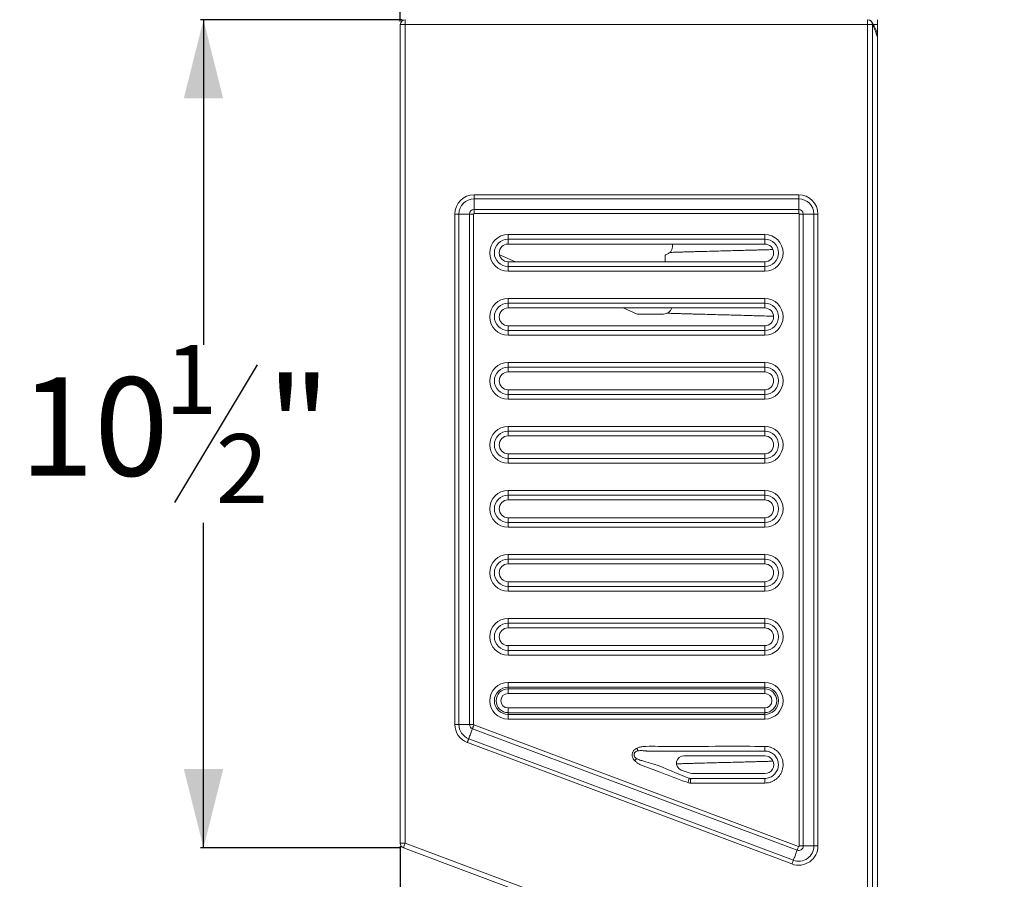
# Model space of a CAD drawing. Units: inches. Extents: x 3 to 109, y -1 to 73.
# Drawn here: x 32 to 45, y 50 to 61 of the extents above; entities that cross this region are included whole.
import ezdxf

# ---------------------------------------------------------------- set-up
doc = ezdxf.new("R2010")
doc.units = ezdxf.units.IN
doc.header["$MEASUREMENT"] = 0
doc.layers.add('DIM', color=100, linetype='Continuous')
doc.layers.add('SLD-0', color=7, linetype='Continuous')
doc.styles.add('SLDTEXTSTYLE0', font='TXT', dxfattribs={"width": 0.75})
doc.dimstyles.new('SLDDIMSTYLE0', dxfattribs={"dimtxt": 1.25, "dimasz": 1, "dimexe": 0, "dimexo": 0.0625, "dimgap": 0.3125, "dimtad": 0, "dimtih": 1, "dimtoh": 1, "dimdec": 3, "dimrnd": 1e-09, "dimzin": 12, "dimdsep": 46, "dimlunit": 5, "dimtxsty": 'SLDTEXTSTYLE0', "dimsah": 1, "dimcen": 0.09, "dimadec": 0, "dimazin": 3, "dimtfac": 1, "dimtofl": 0, "dimtmove": 0, "dimatfit": 3, "dimfxl": 1, "dimfrac": 2, "dimtolj": 1, "dimtzin": 12, "dimarcsym": 0})
doc.dimstyles.new('SLDDIMSTYLE1', dxfattribs={"dimtxt": 1.25, "dimasz": 1, "dimexe": 0, "dimexo": 0.0625, "dimgap": 0.3125, "dimtad": 0, "dimtih": 1, "dimtoh": 1, "dimdec": 3, "dimrnd": 1e-09, "dimzin": 12, "dimdsep": 46, "dimlunit": 5, "dimtxsty": 'SLDTEXTSTYLE0', "dimsah": 1, "dimcen": 0.09, "dimadec": 0, "dimazin": 3, "dimtfac": 1, "dimtmove": 0, "dimatfit": 0, "dimfxl": 1, "dimfrac": 2, "dimtolj": 1, "dimtzin": 12, "dimarcsym": 0})

# ---------------------------------------------------------------- blocks, each defined once
blk = doc.blocks.new('_D_5')
at = {"layer": 'DIM'}
for p, q in [((36.892, 50.037), (36.892, 43.738)), ((42.955, 47.749), (42.955, 43.738)), ((39.821, 44.652), (38.771, 42.902)), ((36.892, 43.777), (35.392, 43.777)), ((42.955, 43.777), (44.455, 43.777))]:
    blk.add_line(p, q, dxfattribs=at)
for points in [[(36.892, 43.777), (35.892, 44.027), (35.892, 43.527)], [(42.955, 43.777), (43.955, 43.527), (43.955, 44.027)]]:
    blk.add_solid(points, dxfattribs=at)
at = {"layer": 'DIM', "attachment_point": 1, "style": 'SLDTEXTSTYLE0'}
for s, insert, char_height in [('1', (38.65, 44.905, -14.719), 0.875), ('"', (40.589, 44.493, -14.719), 1.25), ('6', (37.726, 44.493, -14.719), 1.25), ('16', (39.296, 43.774, -14.719), 0.875)]:
    blk.add_mtext(s, dxfattribs=dict(at, insert=insert, char_height=char_height))
blk = doc.blocks.new('_D_6')
at = {"layer": 'DIM'}
for p, q in [((34.392, 64.637), (34.392, 66.137)), ((46.722, 64.637), (34.353, 64.637)), ((34.613, 63.463), (33.563, 61.713)), ((36.915, 60.538), (34.353, 60.538)), ((34.392, 60.538), (34.392, 59.038))]:
    blk.add_line(p, q, dxfattribs=at)
for points in [[(34.392, 64.637), (34.642, 65.637), (34.142, 65.637)], [(34.392, 60.538), (34.142, 59.538), (34.642, 59.538)]]:
    blk.add_solid(points, dxfattribs=at)
at = {"layer": 'DIM', "attachment_point": 1, "style": 'SLDTEXTSTYLE0'}
for s, insert, char_height in [('1', (33.442, 63.716, -14.719), 0.875), ('4', (32.518, 63.304, -14.719), 1.25), ('"', (34.735, 63.304, -14.719), 1.25), ('8', (34.088, 62.584, -14.719), 0.875)]:
    blk.add_mtext(s, dxfattribs=dict(at, insert=insert, char_height=char_height))
blk = doc.blocks.new('_D_9')
at = {"layer": 'DIM'}
for p, q in [((42.027, 71.798), (40.977, 70.048)), ((36.892, 60.515), (36.892, 70.962)), ((46.72, 64.635), (46.72, 70.962)), ((36.892, 70.923), (39.286, 70.923)), ((46.72, 70.923), (44.327, 70.923))]:
    blk.add_line(p, q, dxfattribs=at)
for points in [[(36.892, 70.923), (37.892, 70.673), (37.892, 71.173)], [(46.72, 70.923), (45.72, 71.173), (45.72, 70.673)]]:
    blk.add_solid(points, dxfattribs=at)
at = {"layer": 'DIM', "attachment_point": 1, "style": 'SLDTEXTSTYLE0'}
for s, insert, char_height in [('13', (40.209, 72.051, -14.719), 0.875), ('"', (42.795, 71.639, -14.719), 1.25), ('9', (39.286, 71.639, -14.719), 1.25), ('16', (41.502, 70.919, -14.719), 0.875)]:
    blk.add_mtext(s, dxfattribs=dict(at, insert=insert, char_height=char_height))
blk = doc.blocks.new('_D_11')
at = {"layer": 'DIM'}
for p, q in [((36.915, 60.538), (34.353, 60.538)), ((34.392, 60.538), (34.392, 56.409)), ((35.075, 56.153), (34.025, 54.403)), ((34.392, 50.018), (34.392, 54.147)), ((36.893, 50.018), (34.353, 50.018))]:
    blk.add_line(p, q, dxfattribs=at)
for points in [[(34.392, 60.538), (34.142, 59.538), (34.642, 59.538)], [(34.392, 50.018), (34.642, 51.018), (34.142, 51.018)]]:
    blk.add_solid(points, dxfattribs=at)
at = {"layer": 'DIM', "attachment_point": 1, "style": 'SLDTEXTSTYLE0'}
for s, insert, char_height in [('1', (33.903, 56.406, -14.719), 0.875), ('"', (35.197, 55.994, -14.719), 1.25), ('10', (32.056, 55.994, -14.719), 1.25), ('2', (34.55, 55.274, -14.719), 0.875)]:
    blk.add_mtext(s, dxfattribs=dict(at, insert=insert, char_height=char_height))

msp = doc.modelspace()

# ---------------------------------------------------------------- linework, layer by layer
at = {"layer": 'SLD-0', "linetype": 'Continuous', "lineweight": 15}
for p, q in [((36.892, 60.4759), (36.9545, 60.4759)), ((36.892, 60.4759), (36.892, 50.0761)), ((36.9545, 60.4759), (36.9545, 60.5384)), ((36.9545, 60.4759), (42.8295, 60.4759)), ((36.9545, 50.0761), (36.9545, 60.4759)), ((42.8295, 60.5384), (42.8295, 60.4759)), ((42.8295, 60.4759), (42.8295, 47.8785)), ((42.8295, 60.4759), (42.892, 60.4759)), ((42.892, 47.8785), (42.892, 60.4759)), ((42.9545, 60.482), (42.9019, 60.4772)), ((42.902, 60.4771), (42.9545, 60.4819)), ((42.9042, 60.4732), (42.9545, 60.4776)), ((42.9545, 60.5384), (42.9545, 47.7884)), ((42.9504, 60.3735), (42.9502, 60.374)), ((41.9545, 58.3138), (37.8295, 58.3138)), ((37.8295, 58.2624), (37.8295, 58.3138)), ((41.9545, 58.2624), (41.9545, 58.3138)), ((37.8295, 58.2624), (41.9545, 58.2624)), ((37.8295, 58.2624), (37.8295, 58.1268)), ((41.9545, 58.2624), (41.9545, 58.1268)), ((37.5853, 58.0696), (37.5853, 51.5838)), ((37.5853, 58.0696), (37.6367, 58.0696)), ((37.6367, 51.5838), (37.6367, 58.0696)), ((37.6367, 58.0696), (37.7723, 58.0696)), ((37.7723, 58.0696), (37.7723, 51.5838)), ((37.7723, 58.0696), (37.8238, 58.0696)), ((37.8238, 51.5838), (37.8238, 58.0696)), ((37.8295, 58.0754), (37.8295, 58.1268)), ((41.9545, 58.1268), (37.8295, 58.1268)), ((37.8295, 58.0754), (41.9545, 58.0754)), ((41.9545, 58.0754), (41.9545, 58.1268)), ((41.9603, 58.0696), (42.0117, 58.0696)), ((41.9603, 58.0696), (41.9603, 50.0408)), ((42.0117, 50.0408), (42.0117, 58.0696)), ((42.1473, 58.0696), (42.0117, 58.0696)), ((42.1473, 58.0696), (42.1473, 50.0408)), ((42.1473, 58.0696), (42.1988, 58.0696)), ((42.1988, 50.0408), (42.1988, 58.0696)), ((41.5228, 57.8087), (38.2613, 57.8087)), ((38.2613, 57.8087), (38.2613, 57.7491)), ((41.5228, 57.8087), (41.5228, 57.7491)), ((38.2613, 57.7491), (41.5228, 57.7491)), ((38.2613, 57.6884), (38.2613, 57.7491)), ((41.5228, 57.6884), (38.2613, 57.6884)), ((41.5228, 57.6884), (41.5228, 57.7491)), ((38.1512, 57.5498), (38.3551, 57.4624)), ((40.2565, 57.5508), (40.2565, 57.4624)), ((38.2613, 57.4624), (38.2613, 57.4017)), ((38.2613, 57.4624), (41.5228, 57.4624)), ((41.5228, 57.4624), (41.5228, 57.4017)), ((38.2613, 57.4017), (38.2613, 57.3421)), ((41.5228, 57.4017), (38.2613, 57.4017)), ((38.2613, 57.3421), (41.5228, 57.3421)), ((41.5228, 57.4017), (41.5228, 57.3421)), ((41.5228, 56.996), (38.2613, 56.996)), ((38.2613, 56.996), (38.2613, 56.9364)), ((38.2613, 56.9364), (41.5228, 56.9364)), ((38.2613, 56.8757), (38.2613, 56.9364)), ((41.5228, 56.996), (41.5228, 56.9364)), ((41.5228, 56.8757), (41.5228, 56.9364)), ((41.5228, 56.8757), (38.2613, 56.8757)), ((39.7241, 56.8757), (39.9031, 56.7989)), ((40.2358, 56.7989), (39.9031, 56.7989)), ((38.2613, 56.6496), (38.2613, 56.5889)), ((38.2613, 56.6496), (41.5228, 56.6496)), ((38.2613, 56.5889), (38.2613, 56.5293)), ((41.5228, 56.5889), (38.2613, 56.5889)), ((41.5228, 56.6496), (41.5228, 56.5889)), ((41.5228, 56.5889), (41.5228, 56.5293)), ((38.2613, 56.5293), (41.5228, 56.5293)), ((41.5228, 56.1832), (38.2613, 56.1832)), ((38.2613, 56.1832), (38.2613, 56.1236)), ((41.5228, 56.1832), (41.5228, 56.1236)), ((38.2613, 56.1236), (41.5228, 56.1236)), ((38.2613, 56.0629), (38.2613, 56.1236)), ((41.5228, 56.0629), (38.2613, 56.0629)), ((41.5228, 56.0629), (41.5228, 56.1236)), ((38.2613, 55.8369), (38.2613, 55.7762)), ((38.2613, 55.8369), (41.5228, 55.8369)), ((41.5228, 55.8369), (41.5228, 55.7762)), ((38.2613, 55.7762), (38.2613, 55.7166)), ((41.5228, 55.7762), (38.2613, 55.7762)), ((38.2613, 55.7166), (41.5228, 55.7166)), ((41.5228, 55.7762), (41.5228, 55.7166)), ((41.5228, 55.3705), (38.2613, 55.3705)), ((38.2613, 55.3705), (38.2613, 55.3109)), ((38.2613, 55.3109), (41.5228, 55.3109)), ((38.2613, 55.2502), (38.2613, 55.3109)), ((41.5228, 55.3705), (41.5228, 55.3109)), ((41.5228, 55.2502), (41.5228, 55.3109)), ((41.5228, 55.2502), (38.2613, 55.2502)), ((38.2613, 55.0241), (38.2613, 54.9634)), ((38.2613, 55.0241), (41.5228, 55.0241)), ((38.2613, 54.9634), (38.2613, 54.9038)), ((41.5228, 54.9634), (38.2613, 54.9634)), ((41.5228, 55.0241), (41.5228, 54.9634)), ((41.5228, 54.9634), (41.5228, 54.9038)), ((38.2613, 54.9038), (41.5228, 54.9038)), ((41.5228, 54.5577), (38.2613, 54.5577)), ((38.2613, 54.5577), (38.2613, 54.4981)), ((41.5228, 54.5577), (41.5228, 54.4981)), ((38.2613, 54.4981), (41.5228, 54.4981)), ((38.2613, 54.4374), (38.2613, 54.4981)), ((41.5228, 54.4374), (38.2613, 54.4374)), ((41.5228, 54.4374), (41.5228, 54.4981)), ((38.2613, 54.2114), (38.2613, 54.1507)), ((38.2613, 54.2114), (41.5228, 54.2114)), ((41.5228, 54.2114), (41.5228, 54.1507)), ((38.2613, 54.1507), (38.2613, 54.0911)), ((41.5228, 54.1507), (38.2613, 54.1507)), ((38.2613, 54.0911), (41.5228, 54.0911)), ((41.5228, 54.1507), (41.5228, 54.0911)), ((41.5228, 53.745), (38.2613, 53.745)), ((38.2613, 53.745), (38.2613, 53.6854)), ((38.2613, 53.6854), (41.5228, 53.6854)), ((38.2613, 53.6247), (38.2613, 53.6854)), ((41.5228, 53.745), (41.5228, 53.6854)), ((41.5228, 53.6247), (41.5228, 53.6854)), ((41.5228, 53.6247), (38.2613, 53.6247)), ((38.2613, 53.3986), (38.2613, 53.3379)), ((38.2613, 53.3986), (41.5228, 53.3986)), ((38.2613, 53.3379), (38.2613, 53.2783)), ((41.5228, 53.3379), (38.2613, 53.3379)), ((41.5228, 53.3986), (41.5228, 53.3379)), ((41.5228, 53.3379), (41.5228, 53.2783)), ((38.2613, 53.2783), (41.5228, 53.2783)), ((41.5228, 52.9322), (38.2613, 52.9322)), ((38.2613, 52.9322), (38.2613, 52.8726)), ((41.5228, 52.9322), (41.5228, 52.8726)), ((38.2613, 52.8726), (41.5228, 52.8726)), ((38.2613, 52.8119), (38.2613, 52.8726)), ((41.5228, 52.8119), (38.2613, 52.8119)), ((41.5228, 52.8119), (41.5228, 52.8726)), ((38.2613, 52.5859), (38.2613, 52.5252)), ((38.2613, 52.5859), (41.5228, 52.5859)), ((41.5228, 52.5859), (41.5228, 52.5252)), ((38.2613, 52.5252), (38.2613, 52.4656)), ((41.5228, 52.5252), (38.2613, 52.5252)), ((38.2613, 52.4656), (41.5228, 52.4656)), ((41.5228, 52.5252), (41.5228, 52.4656)), ((41.5228, 52.1195), (38.2613, 52.1195)), ((38.2613, 52.1195), (38.2613, 52.0599)), ((38.2613, 52.0599), (41.5228, 52.0599)), ((38.2613, 52.0378), (38.2613, 52.0599)), ((41.5228, 52.1195), (41.5228, 52.0599)), ((41.5228, 52.0378), (41.5228, 52.0599)), ((41.5228, 52.0378), (38.2613, 52.0378)), ((38.2613, 52.0378), (38.2613, 51.9782)), ((38.2613, 51.9782), (41.5228, 51.9782)), ((41.5228, 52.0378), (41.5228, 51.9782)), ((38.2613, 51.7941), (38.2613, 51.7345)), ((41.5228, 51.7941), (38.2613, 51.7941)), ((41.5228, 51.7941), (41.5228, 51.7345)), ((38.2613, 51.7345), (41.5228, 51.7345)), ((38.2613, 51.7345), (38.2613, 51.7124)), ((38.2613, 51.7124), (38.2613, 51.6528)), ((41.5228, 51.7124), (38.2613, 51.7124)), ((41.5228, 51.7345), (41.5228, 51.7124)), ((41.5228, 51.7124), (41.5228, 51.6528)), ((37.5853, 51.5838), (37.6367, 51.5838)), ((37.6367, 51.5838), (37.7723, 51.5838)), ((37.7723, 51.5838), (37.8238, 51.5838)), ((41.9525, 50.0354), (37.8275, 51.5784)), ((38.2613, 51.6528), (41.5228, 51.6528)), ((37.8095, 51.5303), (41.9345, 49.9873)), ((37.744, 51.3551), (41.869, 49.8121)), ((41.887, 49.8602), (37.762, 51.4032)), ((41.5228, 51.3068), (41.5228, 51.2472)), ((41.5228, 51.1869), (40.4956, 51.1869)), ((40.4627, 51.0053), (40.5736, 50.9639)), ((40.5736, 50.9639), (40.5955, 50.9599)), ((40.5955, 50.9599), (41.5228, 50.9599)), ((40.5821, 50.8996), (40.565, 50.9027)), ((41.5228, 50.8996), (40.5846, 50.8996)), ((41.5228, 50.84), (41.5228, 50.8996)), ((36.9545, 50.0761), (36.892, 50.0761)), ((42.8295, 47.8785), (36.9545, 50.0761)), ((36.9326, 50.0175), (42.8076, 47.8199)), ((41.9603, 50.0408), (42.0117, 50.0408)), ((42.1473, 50.0408), (42.0117, 50.0408)), ((42.1473, 50.0408), (42.1988, 50.0408))]:
    msp.add_line(p, q, dxfattribs=at)
at = {"layer": 'SLD-0', "linetype": 'Continuous', "lineweight": 15, "flags": 128}
for points in [[(37.8095, 51.5303), (37.8111, 51.5346), (37.813, 51.5396), (37.8151, 51.5452), (37.8173, 51.5512), (37.8198, 51.5577), (37.8223, 51.5644), (37.8249, 51.5714), (37.8275, 51.5784)], [(37.762, 51.4032), (37.7652, 51.4119), (37.7691, 51.4222), (37.7735, 51.4339), (37.7782, 51.4467), (37.7832, 51.46), (37.7883, 51.4735), (37.7933, 51.4869), (37.798, 51.4996), (37.8024, 51.5113), (37.8063, 51.5216), (37.8095, 51.5303)], [(37.744, 51.3551), (37.7466, 51.3622), (37.7492, 51.3691), (37.7517, 51.3758), (37.7541, 51.3823), (37.7564, 51.3883), (37.7585, 51.3939), (37.7604, 51.3989), (37.762, 51.4032)], [(39.8972, 51.2827), (39.8994, 51.2784), (39.9016, 51.2741), (39.9038, 51.2698), (39.9059, 51.2656), (39.908, 51.2616), (39.91, 51.2576), (39.9119, 51.2538), (39.9138, 51.2502)], [(39.8956, 51.1499), (39.8926, 51.1471), (39.8895, 51.1442), (39.8863, 51.1413), (39.8829, 51.1382), (39.8794, 51.135), (39.8759, 51.1318), (39.8724, 51.1285), (39.8688, 51.1253)], [(40.565, 50.9027), (40.5639, 50.8992), (40.5623, 50.8944), (40.5603, 50.8883), (40.5579, 50.8812), (40.5553, 50.8733), (40.5524, 50.8646), (40.5493, 50.8555), (40.5462, 50.8462)], [(40.5821, 50.8996), (40.582, 50.8959), (40.5818, 50.8908), (40.5815, 50.8845), (40.5812, 50.877), (40.5808, 50.8686), (40.5804, 50.8595), (40.58, 50.8499), (40.5796, 50.8401)], [(36.9326, 50.0175), (36.9331, 50.0187), (36.9343, 50.022), (36.9363, 50.0274), (36.9391, 50.0347), (36.9424, 50.0436), (36.9462, 50.0537), (36.9503, 50.0647), (36.9545, 50.0761)], [(41.887, 49.8602), (41.8902, 49.8689), (41.8941, 49.8792), (41.8985, 49.8909), (41.9032, 49.9037), (41.9082, 49.917), (41.9133, 49.9305), (41.9183, 49.9439), (41.923, 49.9566), (41.9274, 49.9683), (41.9313, 49.9786), (41.9345, 49.9873)], [(41.9345, 49.9873), (41.9361, 49.9916), (41.938, 49.9966), (41.9401, 50.0022), (41.9423, 50.0082), (41.9448, 50.0147), (41.9473, 50.0214), (41.9499, 50.0284), (41.9525, 50.0354)], [(41.869, 49.8121), (41.8716, 49.8191), (41.8742, 49.8261), (41.8767, 49.8328), (41.8791, 49.8393), (41.8814, 49.8453), (41.8835, 49.8509), (41.8854, 49.8559), (41.887, 49.8602)]]:
    msp.add_lwpolyline(points, dxfattribs=at)
at = {"layer": 'SLD-0', "linetype": 'Continuous', "lineweight": 15}
for centre, radius, start, end in [((36.9545, 60.4759), 0.0625, 90, 180), ((42.8295, 60.4759), 0.0625, 0, 90), ((42.9306, 60.3696), 0.0202, 306.18038, 11.04713), ((37.8295, 58.0696), 0.2442, 90, 180), ((41.9545, 58.0696), 0.2442, 0, 90), ((37.8295, 58.0696), 0.1928, 90, 180), ((41.9545, 58.0696), 0.1928, 0, 90), ((37.8295, 58.0696), 0.0572, 90, 180), ((37.8295, 58.0696), 0.00578, 90, 180), ((41.9545, 58.0696), 0.0572, 0, 90), ((41.9545, 58.0696), 0.00578, 0, 90), ((38.2613, 57.5754), 0.2333, 90, 270), ((41.5228, 57.5754), 0.2333, 270, 90), ((38.2613, 57.5754), 0.1737, 90, 270), ((38.2613, 57.5754), 0.113, 90, 270), ((41.5228, 57.5754), 0.1737, 270, 90), ((41.5228, 57.5754), 0.113, 270, 90), ((38.2613, 56.7627), 0.2333, 90, 270), ((38.2613, 56.7627), 0.1737, 90, 270), ((41.5228, 56.7627), 0.2333, 270, 90), ((41.5228, 56.7627), 0.1737, 270, 90), ((38.2613, 56.7627), 0.113, 90, 270), ((40.2358, 56.9134), 0.1144, 270, 340.76372), ((41.5228, 56.7627), 0.113, 270, 90), ((38.2613, 55.9499), 0.2333, 90, 270), ((41.5228, 55.9499), 0.2333, 270, 90), ((38.2613, 55.9499), 0.1737, 90, 270), ((38.2613, 55.9499), 0.113, 90, 270), ((41.5228, 55.9499), 0.1737, 270, 90), ((41.5228, 55.9499), 0.113, 270, 90), ((38.2613, 55.1372), 0.2333, 90, 270), ((38.2613, 55.1372), 0.1737, 90, 270), ((41.5228, 55.1372), 0.2333, 270, 90), ((41.5228, 55.1372), 0.1737, 270, 90), ((38.2613, 55.1372), 0.113, 90, 270), ((41.5228, 55.1372), 0.113, 270, 90), ((38.2613, 54.3244), 0.2333, 90, 270), ((41.5228, 54.3244), 0.2333, 270, 90), ((38.2613, 54.3244), 0.1737, 90, 270), ((38.2613, 54.3244), 0.113, 90, 270), ((41.5228, 54.3244), 0.1737, 270, 90), ((41.5228, 54.3244), 0.113, 270, 90), ((38.2613, 53.5117), 0.2333, 90, 270), ((38.2613, 53.5117), 0.1737, 90, 270), ((41.5228, 53.5117), 0.2333, 270, 90), ((41.5228, 53.5117), 0.1737, 270, 90), ((38.2613, 53.5117), 0.113, 90, 270), ((41.5228, 53.5117), 0.113, 270, 90), ((38.2613, 52.6989), 0.2333, 90, 270), ((41.5228, 52.6989), 0.2333, 270, 90), ((38.2613, 52.6989), 0.1737, 90, 270), ((38.2613, 52.6989), 0.113, 90, 270), ((41.5228, 52.6989), 0.1737, 270, 90), ((41.5228, 52.6989), 0.113, 270, 90), ((38.2613, 51.8862), 0.2333, 90, 270), ((38.2613, 51.8862), 0.1737, 90, 270), ((41.5228, 51.8862), 0.2333, 270, 90), ((41.5228, 51.8862), 0.1737, 270, 90), ((38.2613, 51.8862), 0.1516, 90, 270), ((38.2613, 51.8862), 0.092, 90, 270), ((41.5228, 51.8862), 0.1516, 270, 90), ((41.5228, 51.8862), 0.092, 270, 90), ((37.8295, 51.5838), 0.2442, 180, 249.49115), ((37.8295, 51.5838), 0.1928, 180, 249.49115), ((37.8295, 51.5838), 0.0572, 180, 249.49115), ((37.8295, 51.5838), 0.00578, 180, 249.49115), ((40.4956, 51.0932), 0.0937, 89.98674, 249.50492), ((41.5228, 51.0734), 0.1135, 269.99947, 90.00053), ((36.9545, 50.0761), 0.0625, 180, 249.49115), ((41.9545, 50.0408), 0.2442, 249.49115, 0), ((41.9545, 50.0408), 0.1928, 249.49115, 0), ((41.9545, 50.0408), 0.0572, 249.49115, 0), ((41.9545, 50.0408), 0.00578, 249.49115, 0)]:
    msp.add_arc(centre, radius, start, end, dxfattribs=at)
for points, knots in [([(42.9504, 60.3735), (42.9489, 60.3779), (42.9451, 60.3891), (42.9382, 60.406), (42.9301, 60.4241), (42.9219, 60.4406), (42.9141, 60.4555), (42.907, 60.4684), (42.9005, 60.4796), (42.8948, 60.4894), (42.89, 60.4975), (42.886, 60.5038), (42.8836, 60.5076), (42.882, 60.51), (42.881, 60.5115), (42.8795, 60.5135), (42.8775, 60.5161), (42.8745, 60.5195), (42.8696, 60.5241), (42.8632, 60.5289), (42.8579, 60.5314), (42.8554, 60.5325)], [0, 0, 0, 0, 0.0516889, 0.1311005, 0.2106649, 0.2895175, 0.3666013, 0.4407064, 0.5134289, 0.5881459, 0.6625849, 0.7366399, 0.8108896, 0.8502419, 0.8774607, 0.8915173, 0.9026533, 0.9185625, 0.93939, 0.9722232, 1, 1, 1, 1]), ([(42.892, 60.4759), (42.8924, 60.4752), (42.893, 60.4741), (42.8973, 60.4657), (42.903, 60.4543), (42.91, 60.4395), (42.9189, 60.4199), (42.9292, 60.3947), (42.9374, 60.371), (42.9415, 60.3566), (42.9425, 60.3533)], [0, 0, 0, 0, 0.1405183, 0.2569702, 0.3772095, 0.4960413, 0.6173025, 0.7816331, 0.9501512, 1, 1, 1, 1]), ([(42.9425, 60.3533), (42.9454, 60.3434), (42.9486, 60.3326), (42.9541, 60.324), (42.9545, 60.3233)], [0, 0, 0, 0, 0.9143765, 1, 1, 1, 1]), ([(42.9545, 60.3652), (42.9535, 60.3672), (42.9521, 60.3699), (42.951, 60.3733), (42.9507, 60.3742)], [0, 0, 0, 0, 0.7445235, 1, 1, 1, 1]), ([(40.3473, 57.6884), (40.3475, 57.6879), (40.3495, 57.6813), (40.3505, 57.6677), (40.3498, 57.6484), (40.3457, 57.6295), (40.3384, 57.6116), (40.3283, 57.5951), (40.3155, 57.5805), (40.3005, 57.5683), (40.2837, 57.5589), (40.2687, 57.5534), (40.2594, 57.5515), (40.2565, 57.5508)], [0, 0, 0, 0, 0.0084852, 0.1133207, 0.2181538, 0.3229908, 0.4275738, 0.5321599, 0.6367784, 0.7414008, 0.8459974, 0.9505833, 1, 1, 1, 1]), ([(40.3154, 57.5812), (40.3218, 57.5815), (40.3363, 57.5821), (40.3668, 57.5832), (40.4074, 57.5846), (40.4574, 57.5861), (40.5079, 57.5876), (40.5596, 57.5891), (40.6122, 57.5906), (40.6888, 57.5927), (40.7887, 57.5955), (40.9058, 57.5986), (41.0148, 57.6015), (41.1141, 57.6041), (41.2071, 57.6066), (41.2887, 57.6087), (41.3597, 57.6106), (41.421, 57.6122), (41.4787, 57.6138), (41.5345, 57.6153), (41.5835, 57.6166), (41.6144, 57.6175), (41.6266, 57.6178)], [0, 0, 0, 0, 0.0197998, 0.0453198, 0.0815655, 0.1185266, 0.1559312, 0.1937356, 0.2318794, 0.2701679, 0.3605929, 0.4511615, 0.5300711, 0.6048168, 0.6754072, 0.7418483, 0.7920185, 0.8395388, 0.884413, 0.9269735, 0.9710825, 1, 1, 1, 1]), ([(40.2826, 56.8099), (40.2867, 56.8096), (40.3016, 56.8087), (40.3332, 56.8074), (40.377, 56.8058), (40.4273, 56.8044), (40.4793, 56.8029), (40.5322, 56.8015), (40.5859, 56.8), (40.6391, 56.7986), (40.7205, 56.7965), (40.8278, 56.7936), (40.9543, 56.7902), (41.07, 56.787), (41.1771, 56.7841), (41.2826, 56.7811), (41.3954, 56.778), (41.5131, 56.7747), (41.5948, 56.7723), (41.6345, 56.7712)], [0, 0, 0, 0, 0.0137348, 0.049541, 0.0851997, 0.1217942, 0.1592445, 0.1974243, 0.2354317, 0.2728986, 0.3097621, 0.4081006, 0.5020914, 0.5824066, 0.6594787, 0.7365409, 0.8149522, 0.9100569, 1, 1, 1, 1]), ([(41.5228, 51.3068), (41.4812, 51.3068), (41.2728, 51.3068), (40.8215, 51.3079), (40.3613, 51.3031), (40.0526, 51.3086), (39.972, 51.3049), (39.9312, 51.2974), (39.9073, 51.2871), (39.8972, 51.2827)], [0, 0, 0, 0, 0.0767376, 0.383686, 0.8311694, 0.9243874, 0.9521032, 0.9797568, 1, 1, 1, 1]), ([(41.5228, 50.84), (41.5359, 50.8406), (41.562, 50.8419), (41.6001, 50.8521), (41.636, 50.8682), (41.6688, 50.8901), (41.6975, 50.9173), (41.7214, 50.9489), (41.7395, 50.9841), (41.7515, 51.0218), (41.7569, 51.061), (41.7557, 51.1005), (41.7478, 51.1392), (41.7337, 51.176), (41.7135, 51.2098), (41.688, 51.2399), (41.6577, 51.2652), (41.6235, 51.2852), (41.5865, 51.299), (41.5524, 51.3059), (41.5311, 51.3066), (41.5228, 51.3068)], [0, 0, 0, 0, 0.0534909, 0.1069844, 0.1604603, 0.2139366, 0.2677818, 0.3216313, 0.3754907, 0.4293534, 0.4830702, 0.5367885, 0.5903977, 0.6440022, 0.6975831, 0.7511601, 0.804891, 0.8586241, 0.9124325, 0.9662446, 1, 1, 1, 1]), ([(39.8972, 51.2827), (39.8916, 51.2796), (39.8803, 51.2733), (39.8663, 51.2616), (39.8552, 51.2486), (39.8469, 51.2349), (39.8413, 51.2199), (39.8384, 51.2045), (39.8384, 51.1893), (39.8408, 51.1745), (39.8456, 51.1602), (39.8541, 51.1431), (39.863, 51.1322), (39.8688, 51.1253)], [0, 0, 0, 0, 0.1020668, 0.2039786, 0.2881141, 0.3721908, 0.456641, 0.5410746, 0.6192899, 0.6975364, 0.7774036, 0.8573379, 1, 1, 1, 1]), ([(39.8956, 51.1499), (39.8898, 51.1537), (39.8809, 51.1596), (39.8716, 51.1709), (39.8669, 51.1795), (39.8635, 51.1898), (39.8623, 51.2024), (39.8652, 51.2148), (39.8715, 51.2271), (39.8786, 51.2348), (39.889, 51.242), (39.8994, 51.247), (39.909, 51.2491), (39.9138, 51.2502)], [0, 0, 0, 0, 0.1499097, 0.2297869, 0.3093762, 0.3576782, 0.4610353, 0.5725539, 0.623923, 0.7545901, 0.7883838, 0.8939821, 1, 1, 1, 1]), ([(39.9138, 51.2502), (39.9227, 51.2512), (39.9404, 51.2531), (39.9666, 51.252), (39.9922, 51.2504), (40.0107, 51.2477), (40.0203, 51.2475), (40.0217, 51.2472), (40.0217, 51.2472)], [0, 0, 0, 0, 0.244199, 0.48394817, 0.72388074, 0.961977, 0.99997858, 1, 1, 1, 1]), ([(40.0217, 51.2472), (40.0217, 51.2472), (40.0634, 51.2472), (40.2717, 51.2472), (40.7721, 51.2472), (41.2308, 51.2472), (41.5228, 51.2472)], [0, 0, 0, 0, 0.0000008, 0.083273, 0.4163596, 1, 1, 1, 1]), ([(41.5228, 51.2472), (41.5289, 51.247), (41.5449, 51.2465), (41.5702, 51.2414), (41.5978, 51.2311), (41.6232, 51.2162), (41.6458, 51.1974), (41.6648, 51.175), (41.6798, 51.1498), (41.6903, 51.1224), (41.6962, 51.0936), (41.6971, 51.0642), (41.6931, 51.0351), (41.6841, 51.007), (41.6707, 50.9807), (41.6529, 50.9571), (41.6315, 50.9369), (41.607, 50.9206), (41.5803, 50.9086), (41.552, 50.9013), (41.5325, 50.8996), (41.5228, 50.8996), (41.5228, 50.8996)], [0, 0, 0, 0, 0.0337253, 0.0875189, 0.1413078, 0.1950716, 0.2488319, 0.302414, 0.3560015, 0.4095662, 0.463138, 0.516833, 0.5705274, 0.6244103, 0.6782872, 0.7322039, 0.7861152, 0.8396482, 0.8931796, 0.9465875, 0.9999957, 1, 1, 1, 1]), ([(39.8688, 51.1253), (39.877, 51.1174), (39.8935, 51.1015), (39.9267, 51.0808), (39.9663, 51.0621), (40.0117, 51.0454), (40.0876, 51.0182), (40.2066, 50.9726), (40.3406, 50.9239), (40.4575, 50.8778), (40.5167, 50.8567), (40.5462, 50.8462)], [0, 0, 0, 0, 0.0460298, 0.0933384, 0.1588115, 0.2245157, 0.2902415, 0.4877703, 0.7438801, 0.8719611, 1, 1, 1, 1]), ([(39.9978, 51.1149), (39.9978, 51.1149), (39.9817, 51.1229), (39.9558, 51.1251), (39.9215, 51.137), (39.9043, 51.1455), (39.8956, 51.1499)], [0, 0, 0, 0, 0.0000116, 0.4769907, 0.7368628, 1, 1, 1, 1]), ([(40.5627, 50.9036), (40.5627, 50.9036), (40.5223, 50.9137), (40.3374, 50.995), (40.1524, 51.0763), (39.9978, 51.1149), (39.9978, 51.1149)], [0, 0, 0, 0, 0.000004, 0.2072425, 0.999996, 1, 1, 1, 1]), ([(40.4023, 51.0844), (40.4041, 51.0845), (40.4211, 51.085), (40.4577, 51.0861), (40.5078, 51.0876), (40.5596, 51.0891), (40.6122, 51.0906), (40.6888, 51.0927), (40.7887, 51.0955), (40.9058, 51.0986), (41.0148, 51.1015), (41.1141, 51.1041), (41.2071, 51.1066), (41.2887, 51.1087), (41.3597, 51.1106), (41.421, 51.1122), (41.4787, 51.1138), (41.5345, 51.1153), (41.5837, 51.1166), (41.6147, 51.1175), (41.6271, 51.1179)], [0, 0, 0, 0, 0.0048581, 0.0448896, 0.0854016, 0.1263465, 0.167659, 0.2091283, 0.3070651, 0.4051576, 0.4906225, 0.5715775, 0.6480321, 0.7199926, 0.7743307, 0.8257986, 0.8744007, 0.9204968, 0.9682701, 1, 1, 1, 1]), ([(40.5462, 50.8462), (40.5516, 50.8446), (40.5626, 50.8414), (40.5739, 50.8405), (40.5796, 50.8401)], [0, 0, 0, 0, 0.49513354, 1, 1, 1, 1]), ([(40.565, 50.9027), (40.5643, 50.903), (40.5635, 50.9032), (40.5627, 50.9036), (40.5627, 50.9036)], [0, 0, 0, 0, 0.9989448, 1, 1, 1, 1]), ([(40.5796, 50.8401), (40.601, 50.8397), (40.6437, 50.839), (40.7292, 50.8406), (41.0222, 50.8388), (41.2939, 50.8395), (41.5228, 50.84)], [0, 0, 0, 0, 0.0679449, 0.1359197, 0.2718355, 1, 1, 1, 1]), ([(40.5846, 50.8996), (40.5846, 50.8996), (40.5838, 50.8994), (40.583, 50.8995), (40.5821, 50.8996)], [0, 0, 0, 0, 0.0009736, 1, 1, 1, 1])]:
    msp.add_open_spline(points, degree=3, knots=knots, dxfattribs=at)

# ---------------------------------------------------------------- dimensions: what is measured, and where the dimension line sits
at = {"layer": 'DIM'}
for base, p1, p2, dimstyle, picture, middle in [((46.7202, 70.9229), (36.892, 60.4759), (46.7202, 64.5958), 'SLDDIMSTYLE0', '_D_9', (41.8061, 70.9229)), ((36.8920342356, 43.777020183), (42.9545342356, 47.7883664268), (36.8920342356, 50.0760819345), 'SLDDIMSTYLE1', '_D_5', (39.9232842356, 43.777020183))]:
    dim = msp.add_linear_dim(base=base, p1=p1, p2=p2, dimstyle=dimstyle, dxfattribs=at)
    dim.commit()
    dim.dimension.update_dxf_attribs({"geometry": picture, "text_midpoint": middle, "dimtype": 160})
for base, p1, p2, dimstyle, picture, middle in [((34.392, 60.5384), (46.7612, 64.6368), (36.9545, 60.5384), 'SLDDIMSTYLE1', '_D_6', (34.392, 62.5876)), ((34.392, 50.0175), (36.9545, 60.5384), (36.9326, 50.0175), 'SLDDIMSTYLE0', '_D_11', (34.392, 55.278))]:
    dim = msp.add_linear_dim(base=base, p1=p1, p2=p2, angle=90, dimstyle=dimstyle, dxfattribs=at)
    dim.commit()
    dim.dimension.update_dxf_attribs({"geometry": picture, "text_midpoint": middle, "dimtype": 160})

doc.saveas('drawing.dxf')
